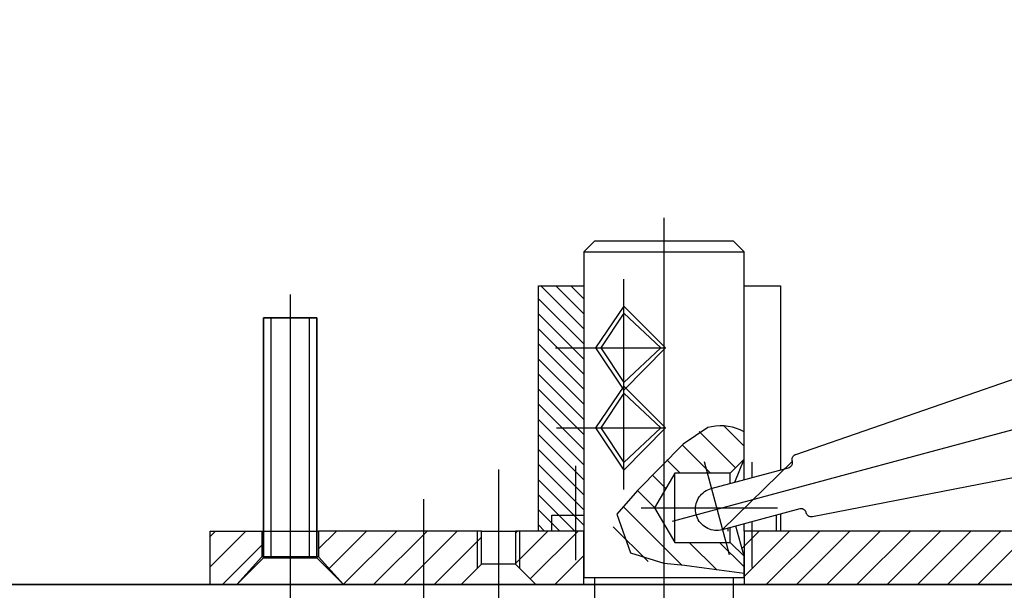
# Model space of a CAD drawing. Units: millimetres. Extents: x -212 to 83958, y -235 to 115762.
# Drawn here: x 162 to 254, y 2780 to 2833 of the extents above; entities that cross this region are included whole.
import ezdxf

# ---------------------------------------------------------------- set-up
doc = ezdxf.new("R2010")
doc.units = ezdxf.units.MM
doc.layers.add('Z_Beschlag-Grau 0.10', color=8, linetype='Continuous')
doc.layers.add('Z_Kontur-Magenta 0.35', color=6, linetype='Continuous', lineweight=35)

msp = doc.modelspace()

# ---------------------------------------------------------------- linework, layer by layer
at = {"layer": 'Z_Beschlag-Grau 0.10', "linetype": 'ByBlock'}
for p, q in [((222.012, 2814.815), (222.012, 2778.608)), ((215.512, 2812.635), (214.512, 2811.635)), ((228.512, 2812.635), (215.512, 2812.635)), ((229.512, 2811.635), (228.512, 2812.635)), ((214.512, 2811.635), (214.512, 2781.085)), ((214.512, 2811.635), (229.512, 2811.635)), ((229.512, 2792.185), (229.512, 2811.635)), ((210.265, 2808.445), (214.512, 2808.445)), ((210.265, 2785.445), (210.265, 2808.445)), ((214.512, 2808.445), (214.512, 2785.445)), ((218.262, 2789.34), (218.262, 2809.062)), ((229.512, 2790.261), (229.512, 2808.445)), ((229.512, 2808.445), (232.93, 2808.445)), ((232.93, 2808.445), (232.93, 2791.18)), ((187.012, 2807.608), (187.012, 2780.445)), ((218.262, 2806.542), (215.593, 2802.635)), ((222.157, 2802.635), (218.262, 2806.542)), ((218.262, 2805.885), (216.098, 2802.635)), ((221.727, 2802.635), (218.262, 2805.885)), ((234.342, 2792.629), (274.068, 2806.371)), ((189.512, 2805.445), (184.512, 2805.445)), ((184.512, 2805.445), (184.512, 2782.945)), ((184.512, 2782.945), (184.512, 2805.445)), ((184.512, 2805.445), (189.512, 2805.445)), ((185.212, 2805.445), (185.212, 2782.945)), ((188.812, 2782.945), (188.812, 2805.445)), ((189.512, 2782.945), (189.512, 2805.445)), ((189.512, 2805.445), (189.512, 2782.945)), ((211.859, 2802.635), (222.012, 2802.635)), ((215.593, 2802.635), (218.262, 2798.664)), ((216.098, 2802.635), (218.262, 2799.385)), ((218.262, 2798.664), (222.157, 2802.635)), ((218.262, 2799.385), (221.727, 2802.635)), ((247.488, 2793.024), (278.716, 2801.422)), ((218.262, 2799.042), (215.593, 2795.135)), ((218.262, 2798.385), (216.098, 2795.135)), ((222.157, 2795.135), (218.262, 2799.042)), ((221.727, 2795.135), (218.262, 2798.385)), ((211.956, 2795.135), (222.012, 2795.135)), ((215.593, 2795.135), (218.262, 2791.164)), ((216.098, 2795.135), (218.262, 2791.885)), ((218.262, 2791.164), (222.157, 2795.135)), ((218.262, 2791.885), (221.727, 2795.135)), ((226.115, 2795.14), (223.795, 2793.593)), ((226.456, 2795.222), (226.115, 2795.14)), ((226.845, 2795.282), (226.456, 2795.222)), ((227.239, 2795.308), (226.845, 2795.282)), ((227.633, 2795.3), (227.239, 2795.308)), ((228.025, 2795.257), (227.633, 2795.3)), ((228.412, 2795.181), (228.025, 2795.257)), ((228.791, 2795.071), (228.412, 2795.181)), ((229.158, 2794.928), (228.791, 2795.071)), ((229.512, 2794.754), (229.158, 2794.928)), ((277.177, 2794.809), (235.919, 2786.776)), ((223.795, 2793.593), (219.541, 2789.243)), ((239.14, 2790.779), (247.488, 2793.024)), ((225.758, 2791.955), (228.102, 2783.236)), ((227.474, 2785.571), (234.031, 2791.994)), ((229.512, 2792.185), (228.212, 2790.885)), ((228.635, 2790.026), (229.512, 2792.185)), ((230.262, 2790.463), (230.262, 2791.897)), ((234.005, 2792.165), (234.008, 2792.209)), ((234.007, 2792.122), (234.005, 2792.165)), ((234.012, 2792.078), (234.007, 2792.122)), ((234.008, 2792.209), (234.015, 2792.252)), ((234.02, 2792.036), (234.012, 2792.078)), ((234.015, 2792.252), (234.025, 2792.294)), ((234.018, 2791.694), (234.032, 2791.736)), ((234.023, 2792.027), (234.02, 2792.036)), ((234.031, 2791.994), (234.023, 2792.027)), ((234.025, 2792.294), (234.039, 2792.336)), ((234.041, 2791.952), (234.031, 2791.994)), ((234.032, 2791.736), (234.041, 2791.778)), ((234.039, 2792.336), (234.056, 2792.376)), ((234.046, 2791.909), (234.041, 2791.952)), ((234.041, 2791.778), (234.047, 2791.821)), ((234.048, 2791.865), (234.046, 2791.909)), ((234.047, 2791.821), (234.048, 2791.865)), ((234.056, 2792.376), (234.077, 2792.414)), ((234.077, 2792.414), (234.101, 2792.45)), ((234.101, 2792.45), (234.128, 2792.485)), ((234.128, 2792.485), (234.158, 2792.516)), ((234.158, 2792.516), (234.191, 2792.545)), ((234.191, 2792.545), (234.226, 2792.571)), ((234.226, 2792.571), (234.263, 2792.594)), ((234.263, 2792.594), (234.302, 2792.613)), ((234.302, 2792.613), (234.342, 2792.629)), ((206.512, 2791.205), (206.512, 2774.593)), ((213.762, 2782.726), (213.762, 2791.551)), ((223.012, 2790.885), (221.136, 2787.635)), ((228.212, 2790.885), (223.012, 2790.885)), ((223.012, 2784.385), (223.012, 2790.885)), ((226.436, 2789.434), (233.678, 2791.382)), ((228.212, 2789.912), (228.212, 2790.885)), ((233.678, 2791.382), (233.72, 2791.395)), ((233.72, 2791.395), (233.76, 2791.412)), ((233.76, 2791.412), (233.799, 2791.432)), ((233.799, 2791.432), (233.836, 2791.455)), ((233.836, 2791.455), (233.87, 2791.482)), ((233.87, 2791.482), (233.902, 2791.511)), ((233.902, 2791.511), (233.932, 2791.544)), ((233.932, 2791.544), (233.958, 2791.578)), ((233.958, 2791.578), (233.982, 2791.615)), ((233.982, 2791.615), (234.002, 2791.654)), ((234.002, 2791.654), (234.018, 2791.694)), ((187.012, 2790.513), (187.012, 2775.112)), ((222.794, 2786.384), (239.14, 2790.779)), ((219.541, 2789.243), (217.607, 2787.019)), ((225.539, 2788.916), (225.668, 2789.034)), ((225.668, 2789.034), (225.806, 2789.14)), ((225.806, 2789.14), (225.953, 2789.234)), ((225.953, 2789.234), (226.108, 2789.315)), ((226.108, 2789.315), (226.269, 2789.381)), ((226.269, 2789.381), (226.436, 2789.434)), ((199.512, 2775.112), (199.512, 2788.437)), ((225.023, 2788.019), (225.075, 2788.185)), ((225.075, 2788.185), (225.142, 2788.346)), ((225.142, 2788.346), (225.222, 2788.501)), ((225.222, 2788.501), (225.316, 2788.648)), ((225.316, 2788.648), (225.422, 2788.787)), ((225.422, 2788.787), (225.539, 2788.916)), ((219.884, 2787.635), (232.645, 2787.635)), ((221.136, 2787.635), (223.012, 2784.385)), ((224.955, 2787.501), (224.962, 2787.675)), ((224.963, 2787.327), (224.955, 2787.501)), ((224.962, 2787.675), (224.985, 2787.848)), ((224.986, 2787.154), (224.963, 2787.327)), ((224.985, 2787.848), (225.023, 2788.019)), ((225.024, 2786.983), (224.986, 2787.154)), ((234.717, 2787.519), (227.474, 2785.571)), ((234.76, 2787.528), (234.717, 2787.519)), ((234.803, 2787.534), (234.76, 2787.528)), ((234.846, 2787.536), (234.803, 2787.534)), ((234.89, 2787.534), (234.846, 2787.536)), ((234.933, 2787.529), (234.89, 2787.534)), ((234.976, 2787.519), (234.933, 2787.529)), ((235.017, 2787.506), (234.976, 2787.519)), ((235.058, 2787.49), (235.017, 2787.506)), ((235.096, 2787.469), (235.058, 2787.49)), ((235.133, 2787.446), (235.096, 2787.469)), ((235.168, 2787.419), (235.133, 2787.446)), ((235.2, 2787.39), (235.168, 2787.419)), ((235.23, 2787.358), (235.2, 2787.39)), ((235.256, 2787.323), (235.23, 2787.358)), ((235.28, 2787.287), (235.256, 2787.323)), ((235.3, 2787.248), (235.28, 2787.287)), ((235.317, 2787.208), (235.3, 2787.248)), ((235.33, 2787.166), (235.317, 2787.208)), ((235.338, 2787.136), (235.33, 2787.166)), ((235.351, 2787.094), (235.338, 2787.136)), ((211.512, 2785.445), (211.512, 2786.945)), ((211.512, 2786.945), (214.512, 2786.945)), ((217.607, 2787.019), (218.864, 2783.394)), ((225.076, 2786.817), (225.024, 2786.983)), ((225.143, 2786.656), (225.076, 2786.817)), ((225.224, 2786.501), (225.143, 2786.656)), ((225.318, 2786.354), (225.224, 2786.501)), ((225.424, 2786.216), (225.318, 2786.354)), ((225.542, 2786.087), (225.424, 2786.216)), ((230.262, 2782.034), (230.262, 2786.321)), ((232.512, 2786.926), (232.512, 2785.445)), ((232.93, 2787.038), (232.93, 2785.445)), ((235.368, 2787.054), (235.351, 2787.094)), ((235.388, 2787.015), (235.368, 2787.054)), ((235.411, 2786.979), (235.388, 2787.015)), ((235.438, 2786.944), (235.411, 2786.979)), ((235.467, 2786.912), (235.438, 2786.944)), ((235.5, 2786.883), (235.467, 2786.912)), ((235.534, 2786.856), (235.5, 2786.883)), ((235.571, 2786.833), (235.534, 2786.856)), ((235.61, 2786.813), (235.571, 2786.833)), ((235.65, 2786.796), (235.61, 2786.813)), ((235.692, 2786.783), (235.65, 2786.796)), ((235.734, 2786.773), (235.692, 2786.783)), ((235.778, 2786.768), (235.734, 2786.773)), ((235.821, 2786.766), (235.778, 2786.768)), ((235.865, 2786.768), (235.821, 2786.766)), ((235.908, 2786.774), (235.865, 2786.768)), ((235.919, 2786.776), (235.908, 2786.774)), ((179.512, 2780.445), (179.512, 2785.445)), ((179.512, 2785.445), (184.362, 2785.445)), ((184.362, 2785.445), (189.662, 2785.445)), ((184.362, 2785.445), (184.362, 2783.045)), ((189.662, 2785.445), (189.662, 2783.045)), ((204.912, 2785.445), (189.662, 2785.445)), ((204.512, 2785.445), (204.512, 2781.945)), ((204.912, 2782.345), (204.912, 2785.445)), ((204.912, 2785.445), (208.112, 2785.445)), ((208.112, 2785.445), (208.112, 2782.345)), ((214.512, 2785.445), (208.112, 2785.445)), ((208.512, 2781.945), (208.512, 2785.445)), ((214.512, 2785.445), (210.265, 2785.445)), ((214.512, 2780.445), (214.512, 2785.445)), ((225.671, 2785.969), (225.542, 2786.087)), ((225.809, 2785.863), (225.671, 2785.969)), ((225.957, 2785.77), (225.809, 2785.863)), ((226.111, 2785.689), (225.957, 2785.77)), ((226.273, 2785.623), (226.111, 2785.689)), ((226.439, 2785.57), (226.273, 2785.623)), ((226.609, 2785.533), (226.439, 2785.57)), ((226.782, 2785.51), (226.609, 2785.533)), ((226.957, 2785.503), (226.782, 2785.51)), ((227.131, 2785.51), (226.957, 2785.503)), ((227.304, 2785.533), (227.131, 2785.51)), ((227.474, 2785.571), (227.304, 2785.533)), ((227.474, 2785.571), (227.474, 2785.571)), ((228.012, 2785.445), (228.012, 2785.716)), ((228.212, 2784.385), (228.212, 2785.77)), ((229.512, 2783.085), (228.751, 2785.915)), ((229.512, 2785.445), (229.512, 2786.119)), ((272.012, 2785.445), (229.512, 2785.445)), ((229.512, 2785.445), (229.512, 2780.445)), ((232.93, 2785.445), (229.512, 2785.445)), ((223.012, 2784.385), (228.212, 2784.385)), ((228.212, 2784.385), (229.512, 2783.085)), ((184.362, 2783.045), (182.012, 2780.445)), ((182.012, 2780.445), (184.512, 2782.945)), ((189.662, 2783.045), (184.362, 2783.045)), ((184.512, 2782.945), (189.512, 2782.945)), ((184.512, 2782.945), (189.512, 2782.945)), ((189.512, 2782.945), (192.012, 2780.445)), ((189.662, 2783.045), (192.012, 2780.445)), ((218.864, 2783.394), (222.012, 2782.427)), ((229.512, 2781.085), (229.512, 2783.085)), ((203.012, 2780.445), (204.912, 2782.345)), ((208.112, 2782.345), (204.912, 2782.345)), ((208.112, 2782.345), (210.012, 2780.445)), ((222.012, 2782.427), (223.94, 2782.234)), ((223.94, 2782.234), (225.777, 2781.992)), ((225.777, 2781.992), (229.512, 2781.508)), ((214.512, 2781.085), (215.512, 2781.085)), ((215.512, 2781.085), (228.512, 2781.085)), ((215.512, 2781.085), (215.512, 2762.085)), ((228.512, 2762.085), (228.512, 2781.085)), ((228.512, 2781.085), (229.512, 2781.085)), ((182.012, 2780.445), (179.512, 2780.445)), ((192.012, 2780.445), (182.012, 2780.445)), ((192.012, 2780.445), (182.012, 2780.445)), ((192.012, 2780.445), (203.012, 2780.445)), ((210.012, 2780.445), (203.012, 2780.445)), ((210.012, 2780.445), (214.512, 2780.445)), ((214.512, 2780.445), (215.512, 2780.445)), ((228.512, 2780.445), (229.512, 2780.445)), ((229.512, 2780.445), (272.012, 2780.445))]:
    msp.add_line(p, q, dxfattribs=at)
for points in [[(210.464, 2808.445), (214.512, 2804.397)], [(214.512, 2805.811), (211.878, 2808.445)], [(213.292, 2808.445), (214.512, 2807.225)], [(214.512, 2802.983), (210.265, 2807.23)], [(210.265, 2805.816), (214.512, 2801.568)], [(214.512, 2800.154), (210.265, 2804.402)], [(210.265, 2802.987), (214.512, 2798.74)], [(214.512, 2797.326), (210.265, 2801.573)], [(210.265, 2800.159), (214.512, 2795.912)], [(214.512, 2794.497), (210.265, 2798.745)], [(210.265, 2797.33), (214.512, 2793.083)], [(214.512, 2791.669), (210.265, 2795.916)], [(210.265, 2794.502), (214.512, 2790.255)], [(225.301, 2794.778), (228.703, 2791.376)], [(229.512, 2793.395), (227.605, 2795.302)], [(214.512, 2788.84), (210.265, 2793.088)], [(226.365, 2790.885), (223.724, 2793.526)], [(222.29, 2792.132), (223.537, 2790.885)], [(210.265, 2791.674), (214.512, 2787.426)], [(214.512, 2786.012), (210.265, 2790.259)], [(222.169, 2789.425), (220.893, 2790.701)], [(219.532, 2789.233), (221.143, 2787.622)], [(210.265, 2788.845), (213.665, 2785.445)], [(212.251, 2785.445), (210.265, 2787.431)], [(223.677, 2782.26), (218.193, 2787.743)], [(182.854, 2785.445), (179.512, 2782.103)], [(179.512, 2784.932), (180.026, 2785.445)], [(191.339, 2785.445), (189.662, 2783.768)], [(190.662, 2781.939), (194.168, 2785.445)], [(196.996, 2785.445), (192.004, 2780.454)], [(194.824, 2780.445), (199.824, 2785.445)], [(202.653, 2785.445), (197.653, 2780.445)], [(211.138, 2785.445), (208.112, 2782.419)], [(208.112, 2785.247), (208.31, 2785.445)], [(209.489, 2780.968), (213.967, 2785.445)], [(210.265, 2786.017), (210.836, 2785.445)], [(217.268, 2785.84), (220.525, 2782.583)], [(230.937, 2785.445), (229.262, 2783.77)], [(229.512, 2781.192), (233.766, 2785.445)], [(236.594, 2785.445), (231.594, 2780.445)], [(234.422, 2780.445), (239.422, 2785.445)], [(242.251, 2785.445), (237.251, 2780.445)], [(240.079, 2780.445), (245.079, 2785.445)], [(247.908, 2785.445), (242.908, 2780.445)], [(245.736, 2780.445), (250.736, 2785.445)], [(253.565, 2785.445), (248.565, 2780.445)], [(251.393, 2780.445), (256.393, 2785.445)], [(200.481, 2780.445), (204.912, 2784.876)], [(224.38, 2784.385), (226.993, 2781.772)], [(229.512, 2782.081), (227.209, 2784.385)], [(180.682, 2780.445), (184.362, 2784.125)], [(214.512, 2783.162), (211.795, 2780.445)]]:
    msp.add_lwpolyline(points, dxfattribs=at)
at = {"layer": 'Z_Kontur-Magenta 0.35'}
msp.add_lwpolyline([(81.085, 2860.445), (3042.085, 2860.445), (3042.085, 2780.445), (81.085, 2780.445)], close=True, dxfattribs=at)

doc.saveas('drawing.dxf')
